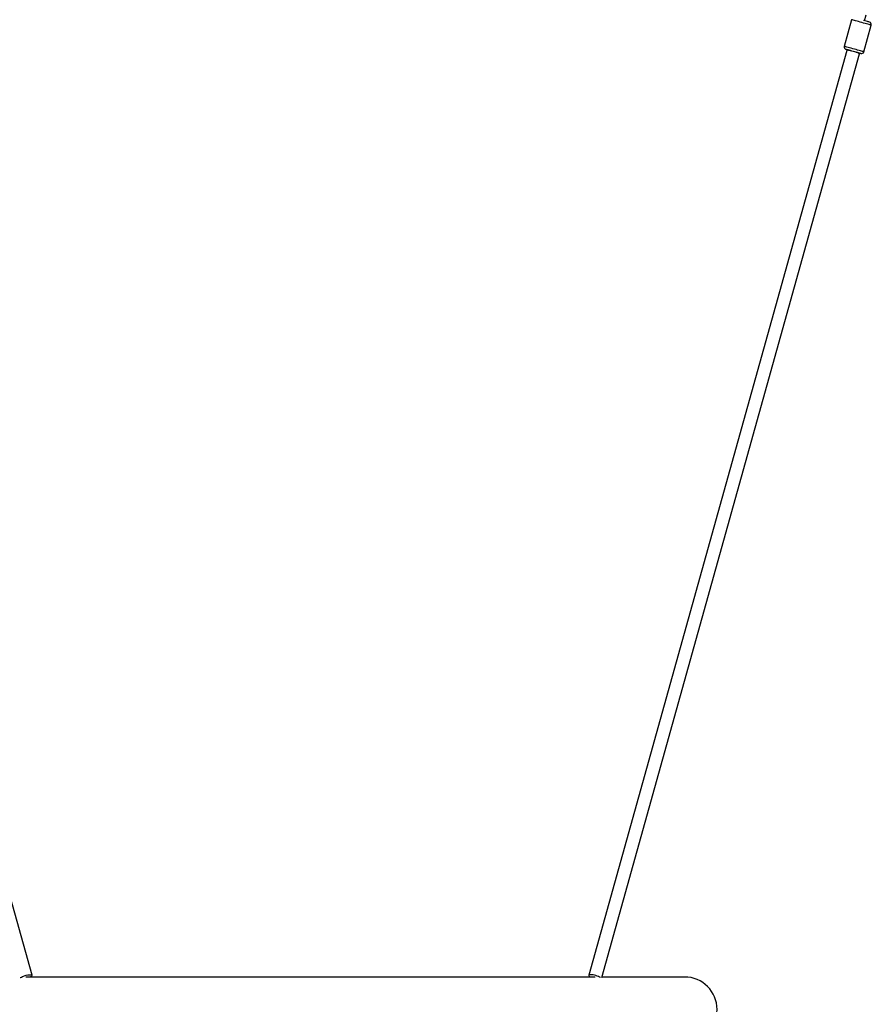
# Model space of a CAD drawing. Units: millimetres. Extents: x 37445 to 50491, y 29674 to 42134.
# Drawn here: x 43098 to 44145, y 39912 to 41122 of the extents above; entities that cross this region are included whole.
import ezdxf

# ---------------------------------------------------------------- set-up
doc = ezdxf.new("R2010")
doc.units = ezdxf.units.MM
doc.header["$LTSCALE"] = 50
doc.layers.add('TIPTAP', color=6, linetype='Continuous')
doc.layers.add('TIPTAP_DIM', color=9, linetype='Continuous')

# ---------------------------------------------------------------- blocks, each defined once
blk = doc.blocks.new('K002L AL_front')
at = {"layer": 'TIPTAP'}
for p, q in [((665.3, 1310.7), (656.2, 1277.9)), ((681.1, 1309.4), (683.1, 1316.5)), ((680.3, 1271.2), (689.4, 1304)), ((-342.3, 136.3), (-659.5, 1272.9)), ((659.5, 1272.9), (342.3, 136.3)), ((659.7, 1273.8), (659.5, 1272.9)), ((358.2, 133.7), (674.9, 1268.6)), ((674.9, 1268.6), (675.1, 1269.5)), ((350, 134.2), (-350, 134.2)), ((460, 134.2), (358.3, 134.2))]:
    blk.add_line(p, q, dxfattribs=at)
at = {"layer": 'TIPTAP', "flags": 128}
for points in [[(689.4, 1304), (689.2, 1304), (688.7, 1304.2), (687.9, 1304.4), (686.8, 1304.7), (685.3, 1305.1), (683.7, 1305.6), (681.9, 1306.1), (679.9, 1306.6), (677.9, 1307.2), (675.9, 1307.8), (673.9, 1308.3), (672, 1308.8), (670.2, 1309.3), (668.7, 1309.8), (667.4, 1310.1), (666.4, 1310.4), (665.7, 1310.6), (665.4, 1310.7), (665.3, 1310.7)], [(687.3, 1307.7), (687.2, 1307.7), (686.6, 1307.9), (685.8, 1308.1), (684.7, 1308.4), (683.3, 1308.8), (681.7, 1309.2), (680, 1309.7)], [(680.3, 1271.2), (680.1, 1271.3), (679.6, 1271.4), (678.8, 1271.6), (677.6, 1272), (676.2, 1272.4), (674.6, 1272.8), (672.7, 1273.3), (670.8, 1273.9), (668.8, 1274.4), (666.7, 1275), (664.7, 1275.6), (662.8, 1276.1), (661.1, 1276.6), (659.6, 1277), (658.3, 1277.4), (657.3, 1277.6), (656.6, 1277.8), (656.2, 1277.9), (656.2, 1277.9)], [(676.6, 1269.1), (676.4, 1269.2), (675.9, 1269.3), (675, 1269.6), (673.9, 1269.9), (672.5, 1270.3), (670.9, 1270.7), (669.2, 1271.2), (667.4, 1271.7), (665.7, 1272.2), (663.9, 1272.7), (662.4, 1273.1), (661, 1273.5), (659.8, 1273.8), (659, 1274), (658.5, 1274.2), (658.3, 1274.2)], [(-356.8, 133.4), (-356.5, 133.6), (-355.4, 134.2), (-354.1, 134.8), (-352.6, 135.4), (-350.9, 135.9), (-349.3, 136.4), (-347.6, 136.7), (-346.1, 136.9), (-344.8, 137), (-343.7, 137), (-342.9, 136.8), (-342.4, 136.5), (-342.3, 136.1), (-342.5, 135.6), (-343.1, 135), (-344, 134.4), (-344.5, 134.2)], [(356.8, 133.4), (356.5, 133.6), (355.4, 134.2), (354.1, 134.8), (352.6, 135.4), (350.9, 135.9), (349.3, 136.4), (347.6, 136.7), (346.1, 136.9), (344.8, 137), (343.7, 137), (342.9, 136.8), (342.4, 136.5), (342.3, 136.1), (342.5, 135.6), (343.1, 135), (344, 134.4), (344.5, 134.2)]]:
    blk.add_lwpolyline(points, dxfattribs=at)
at = {"layer": 'TIPTAP'}
for centre, radius, start, end in [((686.5, 1304.8), 3, 344.4079, 74.4079), ((659.1, 1277.1), 3, 164.4079, 254.4079), ((677.4, 1272), 3, 254.4079, 344.4079), ((460, 94.2), 40, 270, 90)]:
    blk.add_arc(centre, radius, start, end, dxfattribs=at)
blk.add_ellipse((667.2, 1270.7), major_axis=(7.71, -2.15), ratio=0.12452, start_param=0, end_param=3.141593, dxfattribs=at)

msp = doc.modelspace()

# ---------------------------------------------------------------- block references
at = {"layer": 'TIPTAP_DIM'}
msp.add_blockref('K002L AL_front', (43455.7, 39811.4), dxfattribs=at)

doc.saveas('drawing.dxf')
